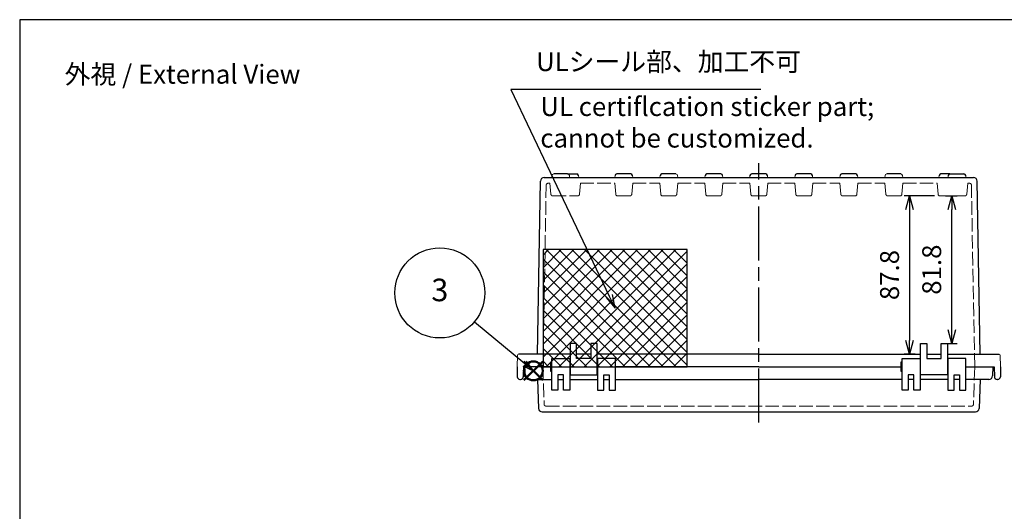
# Model space of a CAD drawing. Units: millimetres. Extents: x 0 to 2443, y 0 to 840.
# Drawn here: x 0 to 547, y 567 to 840 of the extents above; entities that cross this region are included whole.
import ezdxf

# ---------------------------------------------------------------- set-up
doc = ezdxf.new("R2010")
doc.units = ezdxf.units.MM
doc.header["$LTSCALE"] = 2.5
doc.linetypes.add('AM_ISO02W050x2', pattern=[3.75, 3, -0.75])
doc.linetypes.add('AM_ISO08W050', pattern=[18, 12, -1.5, 3, -1.5])
doc.layers.add('AM_12', color=7, linetype='Continuous', lineweight=50, plot=False)
for name, color, linetype, lineweight in [('AM_5', 3, 'Continuous', 25), ('AM_7', 4, 'AM_ISO08W050', 25), ('ﾄｯﾌﾟｶﾊﾞｰ', 7, 'Continuous', 25), ('ﾄｯﾌﾟｶﾊﾞｰ0', 7, 'AM_ISO02W050x2', 13), ('ﾎﾞﾃﾞｨｰ', 2, 'Continuous', 25), ('ﾎﾞﾃﾞｨｰ0', 2, 'AM_ISO02W050x2', 13)]:
    doc.layers.add(name, color=color, linetype=linetype, lineweight=lineweight)
doc.layers.add('ULｼｰﾙ', color=7, linetype='Continuous')
doc.styles.get("Standard").update_dxf_attribs({"font": 'ISOCP.SHX', "bigfont": 'EXTFONT.SHX'})
doc.styles.add('takachi1', font='MS PGothic.ttf', dxfattribs={"height": 2.5})
doc.dimstyles.new('AM_ISO$0', dxfattribs={"dimscale": 2.5, "dimtxt": 3.5, "dimasz": 2.5, "dimexe": 1, "dimexo": 1, "dimgap": 1.5, "dimtad": 1, "dimdec": 1, "dimdsep": 46, "dimtxsty": 'STANDARD', "dimblk": 'OPEN30', "dimcen": 0, "dimclrd": 3, "dimclre": 3, "dimclrt": 2, "dimadec": 0, "dimazin": 2, "dimtp": 0.1, "dimtm": 0.1, "dimtfac": 0.71, "dimtmove": 0, "dimatfit": 3, "dimldrblk": 'OPEN30', "dimfxl": 1, "dimlwd": -1, "dimlwe": -1, "dimarcsym": 0})

# ---------------------------------------------------------------- blocks, each defined once
blk = doc.blocks.new('_Open30')
at = {"color": 0, "linetype": 'ByBlock', "lineweight": -2}
for p, q in [((-1, 0.268), (0, 0)), ((0, 0), (-1, -0.268)), ((0, 0), (-1, 0))]:
    blk.add_line(p, q, dxfattribs=at)
blk = doc.blocks.new('*D42')
at = {"layer": 'AM_5', "color": 3}
for p, q in [((507.92, 742.23), (491.06, 742.23)), ((494.06, 734.73), (494.06, 661.93)), ((497.11, 654.43), (491.06, 654.43))]:
    blk.add_line(p, q, dxfattribs=at)
at = {"layer": 'Defpoints', "color": 0}
for p in [(510.92, 742.23), (494.06, 654.43), (500.11, 654.43)]:
    blk.add_point(p, dxfattribs=at)
at = {"layer": 'AM_5', "color": 3, "xscale": 7.5, "yscale": 7.5, "zscale": 7.5}
for p, rotation in [((494.06, 742.23), 90), ((494.06, 654.43), 270)]:
    blk.add_blockref('_Open30', p, dxfattribs=dict(at, rotation=rotation))
at = {"layer": 'AM_5', "color": 2, "insert": (484.31, 698.33), "char_height": 10.5, "attachment_point": 5, "rotation": 90}
blk.add_mtext('87.8', dxfattribs=at)
blk = doc.blocks.new('*S59')
at = {"layer": 'AM_12', "color": 4}
for p, q in [((279.95, 639.92), (290.45, 650.42)), ((279.95, 650.42), (290.45, 639.92))]:
    blk.add_line(p, q, dxfattribs=at)
blk.add_circle((285.2, 645.17), 5.25, dxfattribs=at)
blk = doc.blocks.new('*D47')
at = {"layer": 'AM_5', "color": 3}
for p, q in [((513.92, 742.23), (520.46, 742.23)), ((517.46, 667.93), (517.46, 734.73)), ((514.61, 660.43), (520.46, 660.43))]:
    blk.add_line(p, q, dxfattribs=at)
at = {"layer": 'Defpoints', "color": 0}
for p in [(510.92, 742.23), (517.46, 742.23), (511.61, 660.43)]:
    blk.add_point(p, dxfattribs=at)
at = {"layer": 'AM_5', "color": 3, "xscale": 7.5, "yscale": 7.5, "zscale": 7.5}
for p, rotation in [((517.46, 742.23), 90), ((517.46, 660.43), 270)]:
    blk.add_blockref('_Open30', p, dxfattribs=dict(at, rotation=rotation))
at = {"layer": 'AM_5', "color": 2, "insert": (507.71, 701.33), "char_height": 10.5, "attachment_point": 5, "rotation": 90}
blk.add_mtext('81.8', dxfattribs=at)
blk = doc.blocks.new('*S64')
at = {"layer": 'ULｼｰﾙ', "color": 3}
for p, q in [((411.47, 801.2), (272.7, 801.2)), ((272.7, 801.2), (327.33, 686.69))]:
    blk.add_line(p, q, dxfattribs=at)
at = {"layer": 'ULｼｰﾙ', "color": 3, "linetype": 'Continuous'}
for p, q in [((325.52, 685.83), (330.56, 679.93)), ((327.33, 686.69), (330.56, 679.93)), ((330.56, 679.93), (329.15, 687.56))]:
    blk.add_line(p, q, dxfattribs=at)
at = {"layer": 'ULｼｰﾙ', "color": 2, "insert": (286.7, 808.2), "char_height": 10.5, "attachment_point": 7}
blk.add_mtext('ULシール部、加工不可', dxfattribs=at)
blk = doc.blocks.new('TK-A3')
blk.add_lwpolyline([(0, 0), (403, 0), (403, 280), (0, 280)], close=True)
blk = doc.blocks.new('*S68')
at = {"layer": 'AM_5', "color": 3}
blk.add_line((252.47, 672.43), (280.4, 649.17), dxfattribs=at)
at = {"layer": 'AM_5', "color": 3, "linetype": 'Continuous'}
for p, q in [((279.33, 647.88), (285.2, 645.17)), ((280.4, 649.17), (285.2, 645.17)), ((285.2, 645.17), (281.47, 650.45))]:
    blk.add_line(p, q, dxfattribs=at)
at = {"layer": 'AM_5', "color": 3}
blk.add_circle((233.26, 688.43), 25, dxfattribs=at)
at = {"layer": 'AM_5', "color": 7, "insert": (233.26, 688.43), "char_height": 12.5, "attachment_point": 5}
blk.add_mtext('3', dxfattribs=at)

msp = doc.modelspace()

# ---------------------------------------------------------------- hatches: boundary and pattern name
at = {"layer": 'ULｼｰﾙ'}
h = msp.add_hatch(dxfattribs=at)
h.set_pattern_fill('_USER', color=256, scale=5, angle=45, style=0, double=1, pattern_type=0)
h.set_pattern_definition([(45, (34.863, 227.4256), (-3.535534, 3.535534), []), (135, (34.863, 227.4256), (-3.535534, -3.535534), [])])
h.paths.add_polyline_path([(370.56, 712.43), (290.56, 712.43), (290.56, 647.43), (370.56, 647.43)])

# ---------------------------------------------------------------- linework, layer by layer
at = {"layer": 'AM_7'}
msp.add_line((410.36, 616.43), (410.36, 760.43), dxfattribs=at)
at = {"layer": 'ULｼｰﾙ'}
msp.add_lwpolyline([(290.56, 647.43), (370.56, 647.43), (370.56, 712.43), (290.56, 712.43)], close=True, dxfattribs=at)
at = {"layer": 'ﾄｯﾌﾟｶﾊﾞｰ'}
for p, q in [((295.36, 634.43), (295.36, 651.93)), ((295.36, 651.93), (305.36, 651.93)), ((305.36, 651.93), (305.36, 634.43)), ((320.86, 651.93), (320.86, 634.43)), ((330.86, 651.93), (320.86, 651.93)), ((330.86, 634.43), (330.86, 651.93)), ((489.86, 634.43), (489.86, 651.93)), ((489.86, 651.93), (499.86, 651.93)), ((499.86, 651.93), (499.86, 634.43)), ((525.36, 651.93), (515.36, 651.93)), ((515.36, 651.93), (515.36, 634.43)), ((525.36, 634.43), (525.36, 651.93)), ((280.36, 647.43), (280.63, 642.32)), ((294.66, 647.43), (280.36, 647.43)), ((410.36, 647.43), (330.86, 647.43)), ((410.36, 647.43), (489.16, 647.43)), ((525.36, 647.43), (540.36, 647.43)), ((540.36, 647.43), (540.1, 642.32)), ((282.63, 640.43), (295.36, 640.43)), ((287.51, 640.43), (288.07, 624.36)), ((301.86, 642.93), (298.86, 642.93)), ((298.86, 642.93), (298.86, 634.43)), ((298.86, 640.43), (301.86, 640.43)), ((301.86, 634.43), (301.86, 642.93)), ((305.36, 640.43), (320.86, 640.43)), ((324.36, 634.43), (324.36, 642.93)), ((324.36, 642.93), (327.36, 642.93)), ((324.36, 640.43), (327.36, 640.43)), ((327.36, 642.93), (327.36, 634.43)), ((330.86, 640.43), (410.36, 640.43)), ((489.86, 640.43), (410.36, 640.43)), ((496.36, 642.93), (493.36, 642.93)), ((493.36, 642.93), (493.36, 634.43)), ((496.36, 640.43), (493.36, 640.43)), ((496.36, 634.43), (496.36, 642.93)), ((515.36, 640.43), (499.86, 640.43)), ((518.86, 634.43), (518.86, 642.93)), ((518.86, 642.93), (521.86, 642.93)), ((521.86, 640.43), (518.86, 640.43)), ((521.86, 642.93), (521.86, 634.43)), ((538.1, 640.43), (525.36, 640.43)), ((533.22, 640.43), (532.66, 624.36)), ((298.86, 634.43), (295.36, 634.43)), ((305.36, 634.43), (301.86, 634.43)), ((320.86, 634.43), (324.36, 634.43)), ((327.36, 634.43), (330.86, 634.43)), ((493.36, 634.43), (489.86, 634.43)), ((499.86, 634.43), (496.36, 634.43)), ((515.36, 634.43), (518.86, 634.43)), ((521.86, 634.43), (525.36, 634.43)), ((290.07, 622.43), (530.66, 622.43))]:
    msp.add_line(p, q, dxfattribs=at)
for centre, start, end in [((282.63, 642.43), 183, 270), ((538.1, 642.43), 270, 357), ((290.07, 624.43), 182, 270), ((530.66, 624.43), 270, 358)]:
    msp.add_arc(centre, 2, start, end, dxfattribs=at)
at = {"layer": 'ﾄｯﾌﾟｶﾊﾞｰ0'}
for p, q in [((290.46, 647.43), (291.19, 626.59)), ((530.26, 647.43), (529.54, 626.59)), ((292.19, 625.63), (528.54, 625.63))]:
    msp.add_line(p, q, dxfattribs=at)
for centre, start, end in [((292.19, 626.63), 182, 270), ((528.54, 626.63), 270, 358)]:
    msp.add_arc(centre, 1, start, end, dxfattribs=at)
at = {"layer": 'ﾎﾞﾃﾞｨｰ'}
for p, q in [((304.22, 754.43), (296.5, 754.43)), ((304.22, 754.43), (309.27, 754.43)), ((339.27, 754.43), (331.55, 754.43)), ((364.27, 754.43), (356.55, 754.43)), ((389.27, 754.43), (381.55, 754.43)), ((414.17, 754.43), (406.45, 754.43)), ((439.17, 754.43), (431.45, 754.43)), ((464.17, 754.43), (456.45, 754.43)), ((489.17, 754.43), (481.45, 754.43)), ((516.5, 754.43), (511.45, 754.43)), ((516.5, 754.43), (524.22, 754.43)), ((287.48, 654.43), (289.16, 750.46)), ((291.16, 752.43), (529.57, 752.43)), ((533.31, 654.43), (531.57, 750.46)), ((309.11, 660.43), (305.61, 660.43)), ((305.61, 660.43), (305.61, 642.93)), ((309.11, 651.93), (309.11, 660.43)), ((320.61, 660.43), (317.11, 660.43)), ((317.11, 660.43), (317.11, 651.93)), ((320.61, 642.93), (320.61, 660.43)), ((500.11, 642.93), (500.11, 660.43)), ((500.11, 660.43), (503.61, 660.43)), ((503.61, 660.43), (503.61, 651.93)), ((511.61, 651.93), (511.61, 660.43)), ((511.61, 660.43), (515.11, 660.43)), ((515.11, 660.43), (515.11, 642.93)), ((305.61, 654.43), (276.89, 654.43)), ((317.11, 654.43), (309.11, 654.43)), ((317.11, 651.93), (309.11, 651.93)), ((410.36, 654.43), (320.61, 654.43)), ((410.36, 654.43), (500.11, 654.43)), ((503.61, 654.43), (511.61, 654.43)), ((503.61, 651.93), (511.61, 651.93)), ((515.11, 654.43), (543.84, 654.43)), ((276.16, 647.43), (276.26, 641.9)), ((279.66, 647.43), (279.57, 641.9)), ((294.66, 647.43), (279.66, 647.43)), ((295.36, 649.93), (294.66, 649.93)), ((294.66, 649.93), (294.66, 644.93)), ((305.36, 648.97), (305.61, 648.97)), ((305.36, 645.88), (305.61, 645.88)), ((320.61, 648.97), (320.86, 648.97)), ((320.61, 645.88), (320.86, 645.88)), ((410.36, 647.43), (330.86, 647.43)), ((410.36, 647.43), (489.16, 647.43)), ((489.86, 649.93), (489.16, 649.93)), ((489.16, 649.93), (489.16, 644.93)), ((500.11, 648.97), (499.86, 648.97)), ((500.11, 645.88), (499.86, 645.88)), ((515.36, 648.97), (515.11, 648.97)), ((515.36, 645.88), (515.11, 645.88)), ((525.36, 647.43), (541.06, 647.43)), ((541.06, 647.43), (541.16, 641.9)), ((544.56, 647.43), (544.47, 641.9)), ((277.76, 640.43), (278.07, 640.43)), ((294.66, 644.93), (295.36, 644.93)), ((305.61, 642.93), (320.61, 642.93)), ((489.16, 644.93), (489.86, 644.93)), ((515.11, 642.93), (500.11, 642.93)), ((542.97, 640.43), (542.66, 640.43))]:
    msp.add_line(p, q, dxfattribs=at)
at = {"layer": 'ﾎﾞﾃﾞｨｰ', "lineweight": 0}
for p, q in [((295.41, 752.43), (295.51, 753.51)), ((305.31, 752.43), (305.22, 753.51)), ((310.36, 752.43), (310.27, 753.51)), ((330.46, 752.43), (330.56, 753.51)), ((340.36, 752.43), (340.27, 753.51)), ((355.46, 752.43), (355.56, 753.51)), ((365.36, 752.43), (365.27, 753.51)), ((380.46, 752.43), (380.56, 753.51)), ((390.36, 752.43), (390.27, 753.51)), ((405.36, 752.43), (405.46, 753.51)), ((415.26, 752.43), (415.17, 753.51)), ((430.36, 752.43), (430.46, 753.51)), ((440.26, 752.43), (440.17, 753.51)), ((455.36, 752.43), (455.46, 753.51)), ((465.26, 752.43), (465.17, 753.51)), ((480.36, 752.43), (480.46, 753.51)), ((490.26, 752.43), (490.17, 753.51)), ((510.36, 752.43), (510.46, 753.51)), ((515.41, 752.43), (515.51, 753.51)), ((525.31, 752.43), (525.22, 753.51)), ((276.16, 647.43), (276.39, 653.94)), ((544.56, 647.43), (544.34, 653.94))]:
    msp.add_line(p, q, dxfattribs=at)
for centre, radius, start, end in [((296.5, 753.43), 1, 90, 175), ((304.22, 753.43), 1, 5, 90), ((364.27, 753.43), 1, 5, 90), ((481.45, 753.43), 1, 90, 175), ((489.17, 753.43), 1, 5, 90), ((276.89, 653.93), 0.5, 90, 178), ((543.84, 653.93), 0.5, 2, 90)]:
    msp.add_arc(centre, radius, start, end, dxfattribs=at)
at = {"layer": 'ﾎﾞﾃﾞｨｰ'}
for centre, radius, start, end in [((309.27, 753.43), 1, 5, 90), ((331.55, 753.43), 1, 90, 175), ((339.27, 753.43), 1, 5, 90), ((356.55, 753.43), 1, 90, 175), ((381.55, 753.43), 1, 90, 175), ((389.27, 753.43), 1, 5, 90), ((406.45, 753.43), 1, 90, 175), ((414.17, 753.43), 1, 5, 90), ((431.45, 753.43), 1, 90, 175), ((439.17, 753.43), 1, 5, 90), ((456.45, 753.43), 1, 90, 175), ((464.17, 753.43), 1, 5, 90), ((511.45, 753.43), 1, 90, 175), ((516.5, 753.43), 1, 90, 175), ((524.22, 753.43), 1, 5, 90), ((291.16, 750.43), 2, 90, 179), ((529.57, 750.43), 2, 1.0396, 90), ((277.76, 641.93), 1.5, 181, 270), ((278.07, 641.93), 1.5, 270, 359), ((542.66, 641.93), 1.5, 181, 270), ((542.97, 641.93), 1.5, 270, 359)]:
    msp.add_arc(centre, radius, start, end, dxfattribs=at)
at = {"layer": 'ﾎﾞﾃﾞｨｰ0'}
for p, q in [((293.32, 749.23), (294.39, 749.23)), ((311.33, 749.23), (330.39, 749.23)), ((330.39, 749.23), (330.92, 743.14)), ((340.34, 749.23), (339.81, 743.14)), ((340.34, 749.23), (355.39, 749.23)), ((355.39, 749.23), (355.92, 743.14)), ((365.34, 749.23), (364.81, 743.14)), ((365.34, 749.23), (380.39, 749.23)), ((380.39, 749.23), (380.92, 743.14)), ((390.34, 749.23), (389.81, 743.14)), ((390.34, 749.23), (405.39, 749.23)), ((405.39, 749.23), (405.92, 743.14)), ((415.34, 749.23), (414.81, 743.14)), ((415.34, 749.23), (430.39, 749.23)), ((430.39, 749.23), (430.92, 743.14)), ((440.34, 749.23), (439.81, 743.14)), ((440.34, 749.23), (455.39, 749.23)), ((455.39, 749.23), (455.92, 743.14)), ((465.34, 749.23), (464.81, 743.14)), ((465.34, 749.23), (480.39, 749.23)), ((480.39, 749.23), (480.92, 743.14)), ((490.34, 749.23), (489.81, 743.14)), ((490.34, 749.23), (509.39, 749.23)), ((526.33, 749.23), (527.41, 749.23)), ((290.56, 647.43), (292.32, 748.24)), ((530.23, 647.43), (528.4, 748.24)), ((295.92, 742.23), (309.8, 742.23)), ((331.92, 742.23), (338.81, 742.23)), ((356.92, 742.23), (363.81, 742.23)), ((381.92, 742.23), (388.81, 742.23)), ((406.92, 742.23), (413.81, 742.23)), ((431.92, 742.23), (438.81, 742.23)), ((456.92, 742.23), (463.81, 742.23)), ((481.92, 742.23), (488.81, 742.23)), ((510.92, 742.23), (524.8, 742.23))]:
    msp.add_line(p, q, dxfattribs=at)
at = {"layer": 'ﾎﾞﾃﾞｨｰ0', "lineweight": 0}
for p, q in [((294.93, 743.14), (294.39, 749.23)), ((310.8, 743.14), (311.33, 749.23)), ((509.93, 743.14), (509.39, 749.23)), ((525.8, 743.14), (526.33, 749.23))]:
    msp.add_line(p, q, dxfattribs=at)
at = {"layer": 'ﾎﾞﾃﾞｨｰ0'}
for centre, start, end in [((293.32, 748.23), 90, 179), ((527.41, 748.23), 1.0396, 90), ((295.92, 743.23), 185, 270), ((309.8, 743.23), 270, 355), ((331.92, 743.23), 185, 270), ((338.81, 743.23), 270, 355), ((356.92, 743.23), 185, 270), ((363.81, 743.23), 270, 355), ((381.92, 743.23), 185, 270), ((388.81, 743.23), 270, 355), ((406.92, 743.23), 185, 270), ((413.81, 743.23), 270, 355), ((431.92, 743.23), 185, 270), ((438.81, 743.23), 270, 355), ((456.92, 743.23), 185, 270), ((463.81, 743.23), 270, 355), ((481.92, 743.23), 185, 270), ((488.81, 743.23), 270, 355), ((510.92, 743.23), 185, 270), ((524.8, 743.23), 270, 355)]:
    msp.add_arc(centre, 1, start, end, dxfattribs=at)

# ---------------------------------------------------------------- block references
at = {"lineweight": 0, "xscale": 3, "yscale": 3, "zscale": 3}
msp.add_blockref('TK-A3', (0, 0), dxfattribs=at)
msp.add_blockref('TK-A3', (0, 0), dxfattribs=at)
at = {"layer": 'AM_12'}
msp.add_blockref('*S59', (0, 0), dxfattribs=at)
at = {"layer": 'AM_5'}
msp.add_blockref('*S68', (0, 0), dxfattribs=at)
at = {"layer": 'ULｼｰﾙ'}
msp.add_blockref('*S64', (0, 0), dxfattribs=at)

# ---------------------------------------------------------------- texts
at = {"insert": (25, 815), "char_height": 10.5, "attachment_point": 1}
msp.add_mtext('{\\fMS Gothic|b0|i0|c128|p49;\\C0;外視 / External View}', dxfattribs=at)
at = {"layer": 'AM_5', "insert": (289.05, 797.06), "char_height": 10.5, "attachment_point": 1, "style": 'takachi1'}
msp.add_mtext_dynamic_manual_height_columns('{\\Fisocp3|c128;\\C2;UL certiflcation sticker part;\\Pcannot be customized.}', width=345.3786, gutter_width=12.5, heights=[0], dxfattribs=at)

# ---------------------------------------------------------------- dimensions: what is measured, and where the dimension line sits
at = {"layer": 'AM_5'}
for base, p1, p2, override, picture, middle in [((494.06, 654.43), (510.92, 742.23), (500.11, 654.43), {"dimscale": 3, "dimdec": 1}, '*D42', (484.31, 698.33)), ((517.46, 742.23), (511.61, 660.43), (510.92, 742.23), {"dimscale": 3}, '*D47', (507.71, 701.33))]:
    dim = msp.add_linear_dim(base=base, p1=p1, p2=p2, angle=90, dimstyle='AM_ISO$0', override=override, dxfattribs=at)
    dim.commit()
    dim.dimension.update_dxf_attribs({"geometry": picture, "text_midpoint": middle})

doc.saveas('drawing.dxf')
